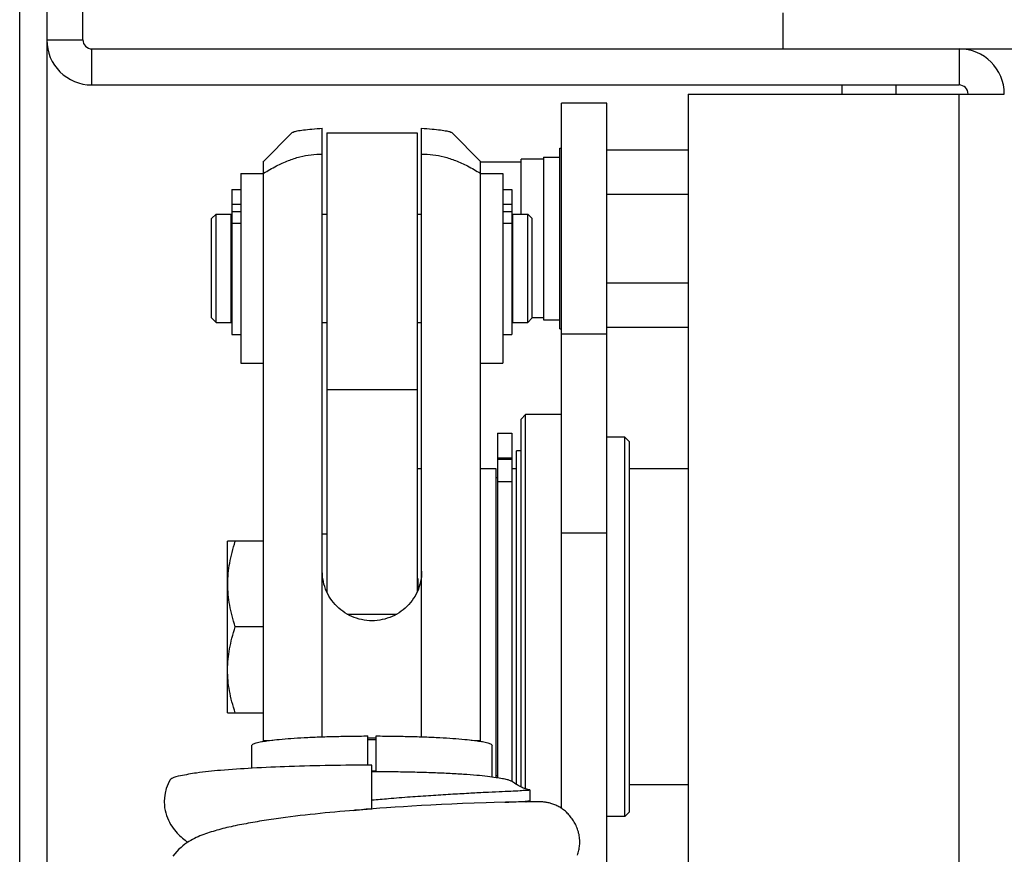
# Model space of a CAD drawing. Extents: x 743 to 7200, y -161 to 4450.
# Drawn here: x 2122 to 2231, y 2498 to 2590 of the extents above; entities that cross this region are included whole.
import ezdxf

# ---------------------------------------------------------------- set-up
doc = ezdxf.new("R2010")
doc.units = 0
doc.header["$LTSCALE"] = 20
doc.header["$MEASUREMENT"] = 0
doc.layers.get('0').update_dxf_attribs({"linetype": 'CONTINUOUS'})

msp = doc.modelspace()

# ---------------------------------------------------------------- linework, layer by layer
at = {"color": 7, "linetype": 'Continuous'}
for p, q in [((2121.52, 2082.24), (2121.52, 2660.24)), ((2124.52, 2660.24), (2124.52, 2082.24)), ((2206.02, 2591.24), (2206.02, 2587.24)), ((2124.52, 2588.24), (2128.52, 2588.24)), ((2129.52, 2583.24), (2129.52, 2587.24)), ((2225.52, 2587.24), (2225.52, 2583.24)), ((2225.52, 2587.24), (2308.02, 2587.24)), ((2129.52, 2583.24), (2225.52, 2583.24)), ((2212.52, 2583.24), (2212.52, 2582.24)), ((2218.52, 2583.24), (2218.52, 2582.24)), ((2181.52, 2503.13), (2181.52, 2581.24)), ((2186.52, 2581.24), (2181.52, 2581.24)), ((2186.52, 2389.24), (2186.52, 2581.24)), ((2148.5, 2574.78), (2151.69, 2577.96)), ((2155.02, 2511.06), (2155.02, 2578.45)), ((2155.52, 2577.95), (2155.52, 2527.11)), ((2155.52, 2577.95), (2165.52, 2577.95)), ((2165.52, 2577.95), (2165.52, 2527.11)), ((2166.02, 2511.06), (2166.02, 2578.45)), ((2172.55, 2574.78), (2169.35, 2577.96)), ((2181.32, 2556.24), (2181.32, 2576.24)), ((2181.32, 2576.24), (2181.52, 2576.24)), ((2186.52, 2576.05), (2195.52, 2576.05)), ((2148.52, 2510.56), (2148.52, 2574.81)), ((2172.52, 2510.56), (2172.52, 2574.81)), ((2177.02, 2574.71), (2172.52, 2574.71)), ((2177.02, 2568.95), (2177.02, 2575.04)), ((2179.52, 2575.04), (2177.02, 2575.04)), ((2179.52, 2575.24), (2179.52, 2557.24)), ((2179.52, 2575.24), (2181.32, 2575.24)), ((2146.02, 2573.45), (2146.02, 2552.45)), ((2146.02, 2573.45), (2148.52, 2573.45)), ((2172.52, 2573.45), (2175.02, 2573.45)), ((2175.02, 2573.45), (2175.02, 2552.45)), ((2145.02, 2571.66), (2145.02, 2555.6)), ((2145.02, 2571.66), (2146.02, 2571.66)), ((2175.02, 2571.66), (2176.02, 2571.66)), ((2176.02, 2571.66), (2176.02, 2555.6)), ((2186.52, 2571.14), (2195.52, 2571.14)), ((2145.02, 2570.06), (2146.02, 2570.06)), ((2145.02, 2569.23), (2146.02, 2569.23)), ((2175.02, 2570.06), (2176.02, 2570.06)), ((2175.02, 2569.23), (2176.02, 2569.23)), ((2142.77, 2568.45), (2143.27, 2568.95)), ((2142.77, 2557.45), (2142.77, 2568.45)), ((2143.27, 2556.95), (2143.27, 2568.95)), ((2143.27, 2568.95), (2144.92, 2568.95)), ((2144.92, 2556.95), (2144.92, 2568.95)), ((2144.92, 2568.7), (2145.02, 2568.7)), ((2155.02, 2568.95), (2155.52, 2568.95)), ((2165.52, 2568.95), (2166.02, 2568.95)), ((2176.02, 2568.7), (2176.12, 2568.7)), ((2176.12, 2556.95), (2176.12, 2568.95)), ((2176.12, 2568.95), (2177.77, 2568.95)), ((2177.77, 2556.95), (2177.77, 2568.95)), ((2177.77, 2568.95), (2178.27, 2568.45)), ((2178.27, 2557.45), (2178.27, 2568.45)), ((2145.02, 2567.93), (2146.02, 2567.93)), ((2175.02, 2567.93), (2176.02, 2567.93)), ((2186.52, 2561.33), (2195.52, 2561.33)), ((2142.77, 2557.45), (2143.27, 2556.95)), ((2144.92, 2557.2), (2145.02, 2557.2)), ((2176.02, 2557.2), (2176.12, 2557.2)), ((2177.77, 2556.95), (2178.27, 2557.45)), ((2179.52, 2557.44), (2178.26, 2557.44)), ((2179.52, 2557.24), (2181.32, 2557.24)), ((2143.27, 2556.95), (2144.92, 2556.95)), ((2155.02, 2556.95), (2155.52, 2556.95)), ((2165.52, 2556.95), (2166.02, 2556.95)), ((2176.12, 2556.95), (2177.77, 2556.95)), ((2181.32, 2556.24), (2181.52, 2556.24)), ((2186.52, 2556.42), (2195.52, 2556.42)), ((2145.02, 2555.6), (2146.02, 2555.6)), ((2175.02, 2555.6), (2176.02, 2555.6)), ((2186.52, 2555.63), (2181.52, 2555.63)), ((2146.02, 2552.45), (2148.52, 2552.45)), ((2172.52, 2552.45), (2175.02, 2552.45)), ((2155.52, 2549.52), (2165.52, 2549.52)), ((2177.52, 2546.74), (2177.02, 2546.24)), ((2177.52, 2505.3), (2177.52, 2546.74)), ((2181.52, 2546.74), (2177.52, 2546.74)), ((2177.02, 2505.5), (2177.02, 2546.24)), ((2174.42, 2544.67), (2174.42, 2506.55)), ((2174.42, 2544.67), (2176.02, 2544.67)), ((2176.02, 2544.67), (2176.02, 2506.13)), ((2188.52, 2544.24), (2186.52, 2544.24)), ((2188.52, 2502.24), (2188.52, 2544.24)), ((2189.02, 2543.74), (2188.52, 2544.24)), ((2189.02, 2502.74), (2189.02, 2543.74)), ((2174.42, 2541.97), (2176.02, 2541.97)), ((2176.52, 2505.77), (2176.52, 2542.74)), ((2177.02, 2542.74), (2176.52, 2542.74)), ((2174.42, 2541.82), (2176.02, 2541.82)), ((2165.62, 2540.72), (2165.52, 2540.72)), ((2165.62, 2540.72), (2165.62, 2540.74)), ((2166.02, 2540.74), (2165.62, 2540.74)), ((2174.27, 2540.74), (2172.52, 2540.74)), ((2174.27, 2506.57), (2174.27, 2540.74)), ((2174.42, 2539.74), (2174.27, 2539.74)), ((2176.52, 2540.74), (2176.02, 2540.74)), ((2195.52, 2540.74), (2189.02, 2540.74)), ((2174.42, 2539.34), (2176.02, 2539.34)), ((2155.02, 2533.54), (2155.52, 2533.54)), ((2186.52, 2533.6), (2181.52, 2533.6)), ((2144.52, 2513.74), (2144.52, 2532.71)), ((2148.52, 2532.71), (2144.52, 2532.71)), ((2165.62, 2528.57), (2165.52, 2528.57)), ((2165.62, 2527.35), (2165.62, 2528.57)), ((2157.78, 2524.64), (2163.26, 2524.64)), ((2148.52, 2523.24), (2145.39, 2523.24)), ((2144.54, 2513.71), (2144.52, 2513.74)), ((2144.54, 2513.71), (2148.52, 2513.71)), ((2148.52, 2510.66), (2149.56, 2510.7)), ((2160.07, 2507.92), (2160.07, 2511.15)), ((2160.07, 2510.95), (2160.97, 2510.95)), ((2160.97, 2507.22), (2160.97, 2511.15)), ((2171.49, 2510.7), (2172.52, 2510.66)), ((2147.22, 2507.58), (2147.22, 2510.12)), ((2173.82, 2506.63), (2173.82, 2510.12)), ((2160.52, 2503.09), (2160.52, 2507.92)), ((2160.97, 2507.25), (2160.52, 2507.25)), ((2174.42, 2506.74), (2174.27, 2506.74)), ((2178.02, 2503.98), (2178.02, 2505.16)), ((2195.52, 2505.74), (2189.02, 2505.74)), ((2173.15, 2503.75), (2171.85, 2503.71)), ((2174.06, 2503.78), (2173.15, 2503.75)), ((2175.29, 2503.81), (2174.06, 2503.78)), ((2176.35, 2503.84), (2175.29, 2503.81)), ((2177.23, 2503.85), (2176.35, 2503.84)), ((2177.95, 2503.86), (2177.23, 2503.85)), ((2178.46, 2503.87), (2177.95, 2503.86)), ((2178.47, 2503.87), (2178.08, 2503.87)), ((2178.76, 2503.87), (2178.46, 2503.87)), ((2178.92, 2503.87), (2178.76, 2503.87)), ((2179.01, 2503.87), (2178.92, 2503.87)), ((2179.06, 2503.87), (2179.01, 2503.87)), ((2179.1, 2503.87), (2179.06, 2503.87)), ((2155.87, 2502.68), (2155.33, 2502.63)), ((2156.42, 2502.73), (2155.87, 2502.68)), ((2156.96, 2502.78), (2156.42, 2502.73)), ((2157.5, 2502.83), (2156.96, 2502.78)), ((2158.04, 2502.88), (2157.5, 2502.83)), ((2158.46, 2502.91), (2158.04, 2502.88)), ((2159.36, 2502.99), (2158.57, 2502.92)), ((2159.88, 2503.03), (2159.36, 2502.99)), ((2159.52, 2503.01), (2160.52, 2503.09)), ((2160.65, 2503.09), (2159.88, 2503.03)), ((2161.4, 2503.14), (2160.65, 2503.09)), ((2162.14, 2503.2), (2161.4, 2503.14)), ((2163.1, 2503.26), (2162.14, 2503.2)), ((2164.02, 2503.32), (2163.1, 2503.26)), ((2164.92, 2503.38), (2164.02, 2503.32)), ((2166.01, 2503.44), (2164.92, 2503.38)), ((2167.05, 2503.49), (2166.01, 2503.44)), ((2168.23, 2503.55), (2167.05, 2503.49)), ((2169.35, 2503.61), (2168.23, 2503.55)), ((2170.56, 2503.66), (2169.35, 2503.61)), ((2171.85, 2503.71), (2170.56, 2503.66)), ((2189.02, 2502.74), (2188.52, 2502.24)), ((2151.5, 2502.2), (2150.96, 2502.13)), ((2152.04, 2502.26), (2151.5, 2502.2)), ((2152.59, 2502.33), (2152.04, 2502.26)), ((2153.13, 2502.39), (2152.59, 2502.33)), ((2153.68, 2502.45), (2153.13, 2502.39)), ((2154.23, 2502.51), (2153.68, 2502.45)), ((2154.78, 2502.57), (2154.23, 2502.51)), ((2155.33, 2502.63), (2154.78, 2502.57)), ((2188.52, 2502.24), (2186.52, 2502.24))]:
    msp.add_line(p, q, dxfattribs=at)
at = {"color": 3, "linetype": 'Continuous'}
for p, q in [((2128.52, 2588.24), (2128.52, 2617.24)), ((2129.52, 2587.24), (2225.52, 2587.24)), ((2195.52, 2582.24), (2195.52, 2313.24)), ((2195.52, 2582.24), (2230.52, 2582.24)), ((2225.52, 2313.24), (2225.52, 2582.24))]:
    msp.add_line(p, q, dxfattribs=at)
at = {"color": 7, "linetype": 'Continuous'}
for points in [[(2138.15, 2506.26), (2137.95, 2505.84), (2137.75, 2505.34), (2137.62, 2504.82), (2137.54, 2504.31), (2137.52, 2503.88)], [(2177.99, 2505.17), (2177.89, 2505.2), (2177.78, 2505.23), (2177.66, 2505.26), (2177.53, 2505.3), (2177.4, 2505.34), (2177.27, 2505.39), (2177.13, 2505.45), (2176.99, 2505.51), (2176.85, 2505.58), (2176.72, 2505.65), (2176.58, 2505.73), (2176.45, 2505.82), (2176.31, 2505.91), (2176.18, 2506), (2176.07, 2506.09)], [(2137.52, 2503.88), (2137.52, 2503.81), (2137.54, 2503.51), (2137.57, 2503.21), (2137.63, 2502.91), (2137.7, 2502.63), (2137.78, 2502.35), (2137.88, 2502.09), (2137.99, 2501.83), (2138.1, 2501.59), (2138.23, 2501.36), (2138.37, 2501.15), (2138.51, 2500.94), (2138.65, 2500.75), (2138.8, 2500.57), (2138.95, 2500.4), (2139.1, 2500.25), (2139.24, 2500.1), (2139.39, 2499.97), (2139.54, 2499.84), (2139.69, 2499.73), (2139.83, 2499.62), (2139.97, 2499.52), (2140.11, 2499.43), (2140.16, 2499.4)], [(2177.57, 2503.86), (2177.6, 2503.87), (2177.71, 2503.9), (2177.82, 2503.93), (2177.92, 2503.95), (2177.99, 2503.97)], [(2178.08, 2503.87), (2177.64, 2503.87), (2177.63, 2503.88)], [(2183.52, 2499.4), (2183.52, 2499.48), (2183.52, 2499.63), (2183.5, 2499.79), (2183.49, 2499.94), (2183.46, 2500.09), (2183.44, 2500.24), (2183.4, 2500.39), (2183.37, 2500.53), (2183.32, 2500.68), (2183.28, 2500.82), (2183.23, 2500.96), (2183.17, 2501.1), (2183.11, 2501.23), (2183.05, 2501.37), (2182.98, 2501.5), (2182.91, 2501.62), (2182.83, 2501.75), (2182.76, 2501.87), (2182.68, 2501.99), (2182.59, 2502.1), (2182.51, 2502.21), (2182.42, 2502.32), (2182.33, 2502.43), (2182.23, 2502.53), (2182.14, 2502.62), (2182.04, 2502.72), (2181.94, 2502.81), (2181.84, 2502.89), (2181.74, 2502.97), (2181.63, 2503.05), (2181.53, 2503.13), (2181.42, 2503.2), (2181.31, 2503.26), (2181.2, 2503.32), (2181.1, 2503.38), (2180.99, 2503.43), (2180.88, 2503.48), (2180.77, 2503.53), (2180.66, 2503.57), (2180.55, 2503.61), (2180.44, 2503.65), (2180.33, 2503.68), (2180.23, 2503.71), (2180.12, 2503.74), (2180.02, 2503.76), (2179.92, 2503.78), (2179.82, 2503.8), (2179.72, 2503.82), (2179.63, 2503.83), (2179.54, 2503.84), (2179.45, 2503.85), (2179.38, 2503.85), (2179.31, 2503.86), (2179.25, 2503.86), (2179.2, 2503.86), (2179.17, 2503.86), (2179.14, 2503.87), (2179.1, 2503.87)], [(2158.46, 2502.91), (2158.77, 2502.94), (2159.52, 2503.01)], [(2150.96, 2502.13), (2150.7, 2502.09), (2150.43, 2502.05), (2150.16, 2502.02), (2149.9, 2501.98), (2149.64, 2501.94), (2149.37, 2501.91), (2149.11, 2501.87), (2148.85, 2501.83), (2148.6, 2501.79), (2148.34, 2501.75), (2148.08, 2501.71), (2147.83, 2501.66), (2147.58, 2501.62), (2147.33, 2501.58), (2147.08, 2501.53), (2146.83, 2501.49), (2146.59, 2501.44), (2146.34, 2501.4), (2146.1, 2501.35), (2145.86, 2501.3), (2145.62, 2501.26)], [(2145.62, 2501.26), (2145.39, 2501.21), (2145.15, 2501.16), (2144.92, 2501.1), (2144.69, 2501.05), (2144.47, 2501), (2144.24, 2500.94), (2144.02, 2500.89), (2143.8, 2500.83), (2143.58, 2500.77), (2143.36, 2500.71), (2143.15, 2500.65), (2142.93, 2500.59), (2142.72, 2500.52), (2142.51, 2500.46), (2142.3, 2500.39), (2142.1, 2500.31), (2141.89, 2500.24), (2141.69, 2500.16), (2141.48, 2500.08), (2141.28, 2499.99), (2141.07, 2499.9), (2140.87, 2499.8), (2140.67, 2499.69), (2140.46, 2499.58), (2140.25, 2499.45), (2140.04, 2499.32), (2139.82, 2499.17), (2139.6, 2499), (2139.38, 2498.82), (2139.15, 2498.61), (2138.93, 2498.37), (2138.7, 2498.11), (2138.49, 2497.83)], [(2183.27, 2497.96), (2183.31, 2498.09), (2183.35, 2498.22), (2183.39, 2498.35), (2183.42, 2498.49), (2183.45, 2498.62), (2183.47, 2498.76), (2183.49, 2498.9), (2183.51, 2499.04), (2183.52, 2499.18), (2183.52, 2499.32), (2183.52, 2499.4)]]:
    msp.add_lwpolyline(points, dxfattribs=at)
for centre, radius, start, end in [((2129.52, 2588.24), 5, 180, 270), ((2225.52, 2582.24), 1, 0, 90)]:
    msp.add_arc(centre, radius, start, end, dxfattribs=at)
at = {"color": 3, "linetype": 'Continuous'}
for centre, radius, start, end in [((2129.52, 2588.24), 1, 180, 270), ((2225.52, 2582.24), 5, 0, 90)]:
    msp.add_arc(centre, radius, start, end, dxfattribs=at)
at = {"color": 7, "linetype": 'Continuous'}
for points, start_tangent, end_tangent in [([(2151.7, 2577.96), (2151.81, 2578.03), (2152.23, 2578.15), (2152.93, 2578.26), (2153.87, 2578.36), (2155.02, 2578.45)], (0.728225, 0.685338), (0.998097, 0.061657)), ([(2166.02, 2578.45), (2167.18, 2578.36), (2168.12, 2578.26), (2168.81, 2578.15), (2169.24, 2578.03), (2169.35, 2577.96)], (0.998097, -0.061657), (0.728152, -0.685416)), ([(2148.52, 2573.46), (2149.94, 2574.27), (2151.27, 2574.87), (2152.54, 2575.28), (2153.79, 2575.52), (2155.02, 2575.59)], (0.849672, 0.527312), (0.999947, -0.010308)), ([(2166.02, 2575.59), (2167.26, 2575.52), (2168.5, 2575.28), (2169.78, 2574.87), (2171.1, 2574.27), (2172.52, 2573.46)], (0.999947, 0.010308), (0.849672, -0.527312)), ([(2145.39, 2523.24), (2145.03, 2524.47), (2144.77, 2525.65), (2144.61, 2526.81), (2144.55, 2527.97), (2144.61, 2529.14), (2144.77, 2530.3), (2145.03, 2531.48), (2145.39, 2532.71)], (-0.313015, 0.949748), (0.313015, 0.949748)), ([(2166.02, 2529.39), (2165.9, 2528.25), (2165.55, 2527.16), (2164.97, 2526.17), (2164.2, 2525.32), (2163.27, 2524.64), (2162.22, 2524.18), (2161.1, 2523.94), (2159.95, 2523.94), (2158.82, 2524.18), (2157.77, 2524.64), (2156.84, 2525.32), (2156.07, 2526.17), (2155.5, 2527.16), (2155.14, 2528.25), (2155.02, 2529.39)], (0, -1), (0, 1)), ([(2145.39, 2513.71), (2145.02, 2514.95), (2144.75, 2516.14), (2144.59, 2517.31), (2144.54, 2518.47), (2144.59, 2519.64), (2144.76, 2520.81), (2145.02, 2522), (2145.39, 2523.24)], (-0.316228, 0.948683), (0.316228, 0.948683)), ([(2147.23, 2510.11), (2147.33, 2510.24), (2147.69, 2510.39), (2148.31, 2510.53), (2148.52, 2510.56)], (0.181367, 0.983415), (0.985978, 0.166875)), ([(2148.52, 2510.56), (2148.54, 2510.57)], (0.985978, 0.166875), (0.986291, 0.165015)), ([(2148.54, 2510.57), (2148.57, 2510.57)], (0.986291, 0.165015), (0.986901, 0.161329)), ([(2148.57, 2510.57), (2149.17, 2510.66), (2150.26, 2510.77), (2151.55, 2510.88), (2153.03, 2510.97), (2154.65, 2511.05), (2156.38, 2511.1), (2158.21, 2511.14), (2160.07, 2511.15)], (0.986901, 0.161329), (0.999997, 0.002639)), ([(2160.97, 2510.74), (2160.07, 2510.74)], (-0.99999, 0.004397), (-0.99999, -0.004397)), ([(2160.97, 2511.15), (2162.84, 2511.14), (2164.66, 2511.1), (2166.4, 2511.05), (2168.02, 2510.97), (2169.49, 2510.88), (2170.79, 2510.77), (2171.87, 2510.66), (2172.48, 2510.57)], (0.999997, -0.002639), (0.986901, -0.161329)), ([(2172.48, 2510.57), (2172.51, 2510.57)], (0.986901, -0.161329), (0.986291, -0.165015)), ([(2172.51, 2510.57), (2172.52, 2510.56)], (0.986291, -0.165015), (0.985978, -0.166875)), ([(2172.52, 2510.56), (2172.74, 2510.53), (2173.36, 2510.39), (2173.72, 2510.24), (2173.82, 2510.11)], (0.985978, -0.166875), (0.181367, -0.983415)), ([(2160.52, 2507.92), (2155.9, 2507.88), (2151.37, 2507.77), (2147.26, 2507.58), (2143.77, 2507.34), (2141.11, 2507.05), (2139.31, 2506.74), (2138.37, 2506.44), (2138.16, 2506.25)], (-1, 0), (-0.542295, -0.840188)), ([(2160.52, 2507.22), (2160.75, 2507.22), (2160.97, 2507.22)], (0.999998, 0.001894), (1, -0.000498)), ([(2160.97, 2507.22), (2162.89, 2507.21), (2165.01, 2507.17), (2167.06, 2507.11), (2168.98, 2507.03), (2170.67, 2506.93), (2172.12, 2506.82), (2173.32, 2506.7), (2174.26, 2506.57), (2174.97, 2506.45), (2175.47, 2506.34), (2175.81, 2506.23), (2176.01, 2506.13), (2176.07, 2506.09)], (1, -0.000498), (0.773624, -0.633645)), ([(2178, 2505.18), (2178, 2505.17), (2177.96, 2505.14), (2177.6, 2505.11), (2176.91, 2505.07), (2175.9, 2505.02), (2174.6, 2504.96), (2173.04, 2504.89), (2171.23, 2504.79), (2169.23, 2504.68), (2167.05, 2504.54), (2164.74, 2504.38), (2162.35, 2504.19), (2160.52, 2504.03)], (-0.549757, -0.835325), (-0.995914, -0.090302)), ([(2178, 2505.18), (2178, 2505.17), (2177.99, 2505.17)], (-0.549757, -0.835325), (-0.640695, -0.767795)), ([(2175.23, 2503.81), (2175.69, 2503.83), (2176.74, 2503.88), (2177.48, 2503.92), (2177.91, 2503.96), (2177.99, 2503.97)], (0.998936, 0.046126), (0.960067, 0.27977)), ([(2177.99, 2503.97), (2178.02, 2503.99)], (0.960067, 0.27977), (0.758173, 0.652053))]:
    msp.add_spline(points, degree=3, dxfattribs=dict(at, start_tangent=start_tangent, end_tangent=end_tangent))

doc.saveas('drawing.dxf')
